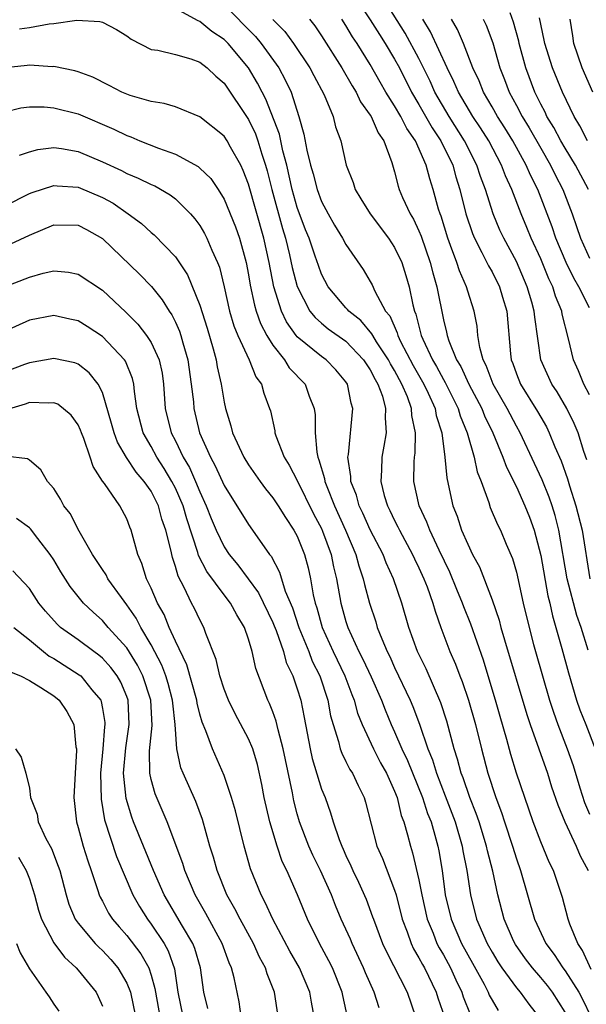
# Model space of a CAD drawing. Units: inches. Extents: x 2577000 to 2580000, y 1518000 to 1521000.
# Drawn here: x 2577242 to 2577289, y 1519004 to 1519085 of the extents above; entities that cross this region are included whole.
import ezdxf

# ---------------------------------------------------------------- set-up
doc = ezdxf.new("R2010")
doc.units = ezdxf.units.IN
doc.header["$MEASUREMENT"] = 0
doc.layers.add('LD25771518_2ft', color=111, linetype='Continuous')

msp = doc.modelspace()

# ---------------------------------------------------------------- linework, layer by layer
at = {"layer": 'LD25771518_2ft'}
for points, elevation in [([(2577288.781, 1519048.781), (2577288.541, 1519049.459), (2577288.075, 1519051), (2577287.754, 1519051.754), (2577287.153, 1519053), (2577286.355, 1519054.355), (2577285.924, 1519055), (2577285.017, 1519057), (2577284.509, 1519060.509), (2577284.473, 1519061), (2577284.278, 1519061.723), (2577283.896, 1519063), (2577283, 1519065.078), (2577281.958, 1519067), (2577281.651, 1519067.652), (2577281.082, 1519069), (2577280.452, 1519071), (2577280.056, 1519072.056), (2577279.764, 1519073), (2577278.75, 1519075), (2577277.468, 1519077), (2577276.308, 1519079), (2577275.905, 1519079.905), (2577275.38, 1519081), (2577275, 1519081.755), (2577273.86, 1519083.86), (2577271.891, 1519087)], 9032), ([(2577259, 1519086.176), (2577261.575, 1519083.575), (2577262.052, 1519083), (2577263.489, 1519081), (2577264.022, 1519080.022), (2577264.499, 1519079), (2577265.12, 1519077), (2577265.538, 1519075.537), (2577265.777, 1519074.223), (2577266.09, 1519073), (2577266.296, 1519072.296), (2577266.634, 1519071), (2577267, 1519070.003), (2577267.54, 1519069), (2577268.074, 1519068.074), (2577268.73, 1519067), (2577269, 1519066.477), (2577270.417, 1519064.417), (2577271, 1519063.428), (2577271.149, 1519063.149), (2577271.369, 1519062.632), (2577272.259, 1519061), (2577272.599, 1519060.598), (2577273.208, 1519059.208), (2577273.26, 1519059), (2577273.495, 1519058.505), (2577274.528, 1519056.528), (2577275.392, 1519055), (2577275.755, 1519054.245), (2577276.321, 1519053), (2577276.418, 1519052.418), (2577276.865, 1519051), (2577277.126, 1519049), (2577277.287, 1519047.287), (2577277.632, 1519045.632), (2577277.792, 1519045), (2577278.134, 1519044.134), (2577278.505, 1519043), (2577279, 1519041.837), (2577279.403, 1519041), (2577279.965, 1519039.965), (2577281, 1519037.265), (2577281.593, 1519035.593), (2577281.735, 1519035), (2577282.016, 1519033.984), (2577283.845, 1519027.845), (2577284.122, 1519027), (2577285.543, 1519023), (2577285.891, 1519021.891), (2577286.398, 1519020.398), (2577286.965, 1519019), (2577287.898, 1519017), (2577288.227, 1519016.227), (2577288.904, 1519015)], 9042), ([(2577270.175, 1519086.175), (2577271, 1519084.955), (2577271.746, 1519083.746), (2577272.234, 1519083), (2577273, 1519081.717), (2577273.389, 1519081), (2577274.396, 1519079), (2577275, 1519077.981), (2577276.073, 1519076.073), (2577276.796, 1519075), (2577277.768, 1519073), (2577278.032, 1519072.032), (2577278.362, 1519071), (2577278.849, 1519069), (2577279.385, 1519067.385), (2577279.552, 1519067), (2577280.174, 1519065.826), (2577280.712, 1519064.712), (2577281, 1519064.214), (2577281.607, 1519063), (2577281.868, 1519062.132), (2577282.204, 1519061), (2577282.508, 1519057.493), (2577282.571, 1519057), (2577282.699, 1519056.699), (2577283, 1519055.846), (2577283.341, 1519055), (2577284.743, 1519052.743), (2577285, 1519052.266), (2577285.471, 1519051.471), (2577285.7, 1519051), (2577286.164, 1519049.836), (2577286.679, 1519048.679), (2577287.202, 1519047.202), (2577287.357, 1519046.643), (2577287.882, 1519045), (2577288.391, 1519043), (2577289.032, 1519039)], 9034), ([(2577289.141, 1519006.859), (2577288.424, 1519008.424), (2577288.041, 1519009), (2577287.401, 1519010.599), (2577287.261, 1519011), (2577286.778, 1519012.778), (2577286.041, 1519015), (2577285.703, 1519015.703), (2577285, 1519017.377), (2577284.391, 1519019), (2577283.019, 1519023.019), (2577282.554, 1519024.554), (2577282.22, 1519025.78), (2577281.661, 1519027.661), (2577281.292, 1519029), (2577280.691, 1519031), (2577280.288, 1519032.289), (2577279.258, 1519035.258), (2577278.684, 1519036.684), (2577278.579, 1519037), (2577278.109, 1519038.109), (2577277.532, 1519039.532), (2577276.653, 1519041.347), (2577275.878, 1519043), (2577275.654, 1519043.654), (2577275.019, 1519045), (2577274.589, 1519047), (2577274.601, 1519048.601), (2577274.626, 1519049), (2577274.676, 1519049.324), (2577274.714, 1519051), (2577274.425, 1519052.425), (2577274.396, 1519053), (2577274.051, 1519053.949), (2577273.598, 1519055), (2577273, 1519056.112), (2577272.662, 1519056.661), (2577272.496, 1519057), (2577271.523, 1519058.477), (2577271.196, 1519059), (2577271.138, 1519059.138), (2577270.214, 1519060.214), (2577269.232, 1519061), (2577269.139, 1519061.139), (2577269, 1519061.272), (2577267.538, 1519063), (2577267, 1519064.037), (2577266.737, 1519064.737), (2577266.485, 1519065.514), (2577265.97, 1519067), (2577265.692, 1519067.692), (2577265, 1519069.526), (2577264.591, 1519071), (2577264.137, 1519073), (2577263.822, 1519074.178), (2577263.542, 1519075.542), (2577262.432, 1519078.432), (2577262.12, 1519079), (2577261.744, 1519079.744), (2577260.993, 1519081), (2577259.327, 1519083), (2577259, 1519083.33), (2577257.994, 1519083.994), (2577257, 1519084.815), (2577256.858, 1519084.858), (2577255, 1519085.877)], 9044), ([(2577288.925, 1519071), (2577287.866, 1519073), (2577287, 1519074.388), (2577286.643, 1519075), (2577286.085, 1519076.085), (2577285.513, 1519077), (2577285.358, 1519077.358), (2577285, 1519078.022), (2577284.516, 1519079), (2577283.778, 1519081), (2577283.228, 1519083), (2577283.193, 1519083.193), (2577282.756, 1519084.756), (2577282.488, 1519085.512)], 9024), ([(2577242.195, 1519084.195), (2577243, 1519084.317), (2577244.618, 1519084.618), (2577245, 1519084.641), (2577246.912, 1519084.912), (2577248.8, 1519084.8), (2577249, 1519084.74), (2577250.159, 1519084.159), (2577251, 1519083.617), (2577251.35, 1519083.35), (2577253, 1519082.512), (2577253.558, 1519082.442), (2577255, 1519082.087), (2577256.271, 1519081.729), (2577257, 1519081.473), (2577257.607, 1519081), (2577258.315, 1519080.315), (2577259, 1519079.733), (2577261, 1519076.764), (2577261.568, 1519075.568), (2577261.765, 1519075), (2577262.094, 1519073.906), (2577262.396, 1519073), (2577262.526, 1519072.526), (2577262.908, 1519071), (2577263.785, 1519067.785), (2577264.025, 1519067), (2577264.37, 1519065.63), (2577264.585, 1519064.585), (2577265, 1519063.012), (2577266.042, 1519061), (2577266.463, 1519060.463), (2577267, 1519060.001), (2577267.55, 1519059.55), (2577269, 1519058.526), (2577270.456, 1519057), (2577270.663, 1519056.663), (2577271, 1519056.18), (2577271.388, 1519055.389), (2577271.628, 1519055), (2577272.002, 1519053.998), (2577272.263, 1519053), (2577272.214, 1519052.214), (2577272.296, 1519051), (2577272.112, 1519049.889), (2577271.938, 1519049), (2577271.928, 1519047.928), (2577271.869, 1519047), (2577272.151, 1519045.849), (2577272.409, 1519045), (2577272.615, 1519044.615), (2577273, 1519043.788), (2577273.271, 1519043.271), (2577273.387, 1519043), (2577274.477, 1519041), (2577274.638, 1519040.638), (2577275, 1519039.903), (2577275.409, 1519039), (2577275.666, 1519038.334), (2577276.132, 1519037), (2577276.317, 1519036.317), (2577276.788, 1519035), (2577277.531, 1519033), (2577277.986, 1519031.986), (2577278.358, 1519031), (2577278.55, 1519030.55), (2577279.078, 1519029), (2577279.632, 1519027), (2577280.129, 1519025), (2577280.667, 1519023), (2577281.318, 1519021), (2577281.784, 1519019.784), (2577282.027, 1519019), (2577282.687, 1519017), (2577283, 1519015.959), (2577283.342, 1519015), (2577284.481, 1519011), (2577285.423, 1519009), (2577286.109, 1519008.109), (2577286.811, 1519007), (2577287, 1519006.756), (2577288.116, 1519005), (2577288.424, 1519004.424), (2577289.101, 1519003)], 9046), ([(2577263, 1519084.968), (2577263.982, 1519083.982), (2577264.706, 1519083), (2577266.048, 1519081), (2577266.368, 1519080.368), (2577267.21, 1519078.79), (2577267.94, 1519077), (2577268.143, 1519076.142), (2577268.573, 1519075), (2577269.006, 1519073), (2577269.581, 1519071.581), (2577269.751, 1519071), (2577270.236, 1519070.237), (2577270.986, 1519069), (2577272.492, 1519067), (2577273, 1519066.241), (2577273.583, 1519065), (2577273.925, 1519063.925), (2577274.192, 1519063), (2577274.49, 1519061.511), (2577274.628, 1519061), (2577274.746, 1519060.746), (2577275.188, 1519059), (2577275.317, 1519058.683), (2577276.098, 1519057), (2577276.432, 1519056.432), (2577277, 1519055.363), (2577277.139, 1519055.139), (2577278.216, 1519053), (2577278.388, 1519052.388), (2577278.965, 1519051), (2577279.538, 1519049), (2577279.788, 1519047.788), (2577280.096, 1519047), (2577280.734, 1519045.266), (2577280.859, 1519044.859), (2577281.455, 1519043.455), (2577281.693, 1519043), (2577282.17, 1519041.829), (2577282.671, 1519040.671), (2577283, 1519039.533), (2577283.567, 1519037), (2577284.036, 1519035), (2577284.404, 1519033.596), (2577284.565, 1519033), (2577285.729, 1519029), (2577286.034, 1519028.034), (2577286.397, 1519027), (2577287.165, 1519025), (2577287.65, 1519023.65), (2577288.204, 1519021.796), (2577288.587, 1519020.587), (2577289, 1519019.644)], 9040), ([(2577266.014, 1519085), (2577266.453, 1519084.453), (2577267, 1519083.628), (2577268.653, 1519081), (2577269.506, 1519079.506), (2577269.829, 1519079), (2577270.202, 1519078.202), (2577271, 1519077.109), (2577271.065, 1519077), (2577271.647, 1519075.647), (2577272.116, 1519075), (2577272.778, 1519073.222), (2577273, 1519072.453), (2577273.281, 1519071.282), (2577273.38, 1519071), (2577273.655, 1519070.346), (2577274.271, 1519069), (2577274.552, 1519068.552), (2577275, 1519067.592), (2577275.17, 1519067.17), (2577275.922, 1519065), (2577276.134, 1519064.134), (2577276.468, 1519063), (2577277, 1519060.288), (2577277.26, 1519059.26), (2577277.303, 1519059), (2577277.439, 1519058.561), (2577278.087, 1519057), (2577278.437, 1519056.437), (2577279.095, 1519055), (2577280.155, 1519053), (2577280.392, 1519052.392), (2577281.077, 1519051), (2577281.895, 1519049), (2577282.175, 1519048.175), (2577283, 1519046.546), (2577283.705, 1519045), (2577284.068, 1519044.068), (2577284.459, 1519043), (2577285, 1519040.9), (2577285.588, 1519037.588), (2577285.745, 1519037), (2577285.955, 1519035.955), (2577286.25, 1519035), (2577286.737, 1519033.263), (2577287.268, 1519031.268), (2577287.947, 1519029), (2577288.218, 1519028.218), (2577288.702, 1519027), (2577289.469, 1519025)], 9038), ([(2577288.889, 1519033.111), (2577288.309, 1519035), (2577287.968, 1519035.968), (2577287.182, 1519039), (2577286.48, 1519043), (2577286.182, 1519044.182), (2577285.936, 1519045), (2577285.703, 1519045.703), (2577285.128, 1519047.128), (2577284.481, 1519048.481), (2577283.315, 1519051), (2577283, 1519051.551), (2577282.24, 1519053), (2577281.095, 1519055), (2577280.529, 1519056.529), (2577280.274, 1519057), (2577279.989, 1519058.012), (2577279.841, 1519059), (2577279.767, 1519059.767), (2577279.533, 1519061), (2577279, 1519062.65), (2577278.902, 1519063), (2577278.317, 1519064.317), (2577278.108, 1519065), (2577277.601, 1519066.398), (2577277.359, 1519067), (2577276.808, 1519068.808), (2577276.73, 1519069), (2577276.611, 1519069.389), (2577276.175, 1519071), (2577275.883, 1519071.883), (2577275.601, 1519073), (2577274.711, 1519075), (2577274, 1519076), (2577273.505, 1519077), (2577273, 1519077.879), (2577272.289, 1519079), (2577271.814, 1519079.814), (2577271, 1519081.269), (2577269.922, 1519083), (2577269.545, 1519083.545), (2577269, 1519084.484), (2577268.669, 1519085)], 9036), ([(2577289, 1519054.105), (2577288.525, 1519055), (2577288.095, 1519056.095), (2577287.682, 1519057), (2577287.277, 1519058.723), (2577286.759, 1519060.759), (2577286.725, 1519061), (2577286.213, 1519062.213), (2577285.982, 1519063), (2577285.661, 1519063.66), (2577285, 1519065.291), (2577284.216, 1519067), (2577283.869, 1519067.869), (2577283.391, 1519069), (2577282.621, 1519071), (2577282.107, 1519072.107), (2577281.781, 1519073), (2577280.728, 1519075), (2577280.059, 1519076.059), (2577279.43, 1519077), (2577278.236, 1519079), (2577277.875, 1519079.875), (2577277.316, 1519081), (2577275.954, 1519083.954), (2577275.303, 1519085)], 9030), ([(2577289, 1519061.257), (2577288.129, 1519063), (2577287.708, 1519063.708), (2577287.076, 1519065), (2577286.24, 1519067), (2577285.932, 1519067.932), (2577284.752, 1519071), (2577284.163, 1519072.163), (2577283.808, 1519073), (2577282.707, 1519075), (2577282.06, 1519076.06), (2577281.456, 1519077), (2577281, 1519077.805), (2577280.291, 1519079), (2577279.935, 1519079.935), (2577279.43, 1519081), (2577278.648, 1519083), (2577278.161, 1519084.161), (2577277.683, 1519085)], 9028), ([(2577280.279, 1519085), (2577280.508, 1519084.508), (2577281.059, 1519083.059), (2577281.651, 1519081), (2577282.027, 1519080.027), (2577282.399, 1519079), (2577283, 1519077.901), (2577283.47, 1519077), (2577284.056, 1519076.056), (2577285, 1519074.383), (2577285.809, 1519073), (2577286.194, 1519072.194), (2577286.812, 1519071), (2577287.577, 1519069), (2577287.949, 1519067.949), (2577288.26, 1519067), (2577289, 1519065.342)], 9026), ([(2577288.842, 1519075), (2577288.218, 1519076.218), (2577287.739, 1519077), (2577286.783, 1519079), (2577285.971, 1519081), (2577285.325, 1519083), (2577285.286, 1519083.286), (2577284.898, 1519085.102)], 9022), ([(2577289.264, 1519079), (2577288.403, 1519081), (2577287.71, 1519083), (2577287.641, 1519083.641), (2577287.427, 1519085)], 9020), ([(2577287, 1519003.349), (2577285.959, 1519005), (2577285.549, 1519005.549), (2577285, 1519006.223), (2577284.322, 1519007), (2577283.75, 1519007.75), (2577282.921, 1519008.921), (2577282.77, 1519009.23), (2577281.992, 1519011), (2577281.468, 1519013), (2577281.058, 1519014.942), (2577280.624, 1519016.624), (2577280.553, 1519017), (2577279.936, 1519019), (2577279.704, 1519019.704), (2577279.184, 1519021), (2577278.63, 1519022.63), (2577278.476, 1519023), (2577278.173, 1519024.173), (2577277.894, 1519025), (2577277.288, 1519027.289), (2577276.801, 1519028.801), (2577275.576, 1519031.576), (2577274.88, 1519033), (2577274.167, 1519035), (2577273.588, 1519037), (2577272.919, 1519039), (2577272.306, 1519040.306), (2577272.046, 1519041), (2577271, 1519043.021), (2577270.393, 1519044.393), (2577270.09, 1519045), (2577269.865, 1519045.865), (2577269.407, 1519047), (2577269.41, 1519047.41), (2577269.161, 1519049), (2577269.199, 1519049.199), (2577269.572, 1519053), (2577269.433, 1519053.433), (2577269.123, 1519055), (2577269, 1519055.191), (2577268.181, 1519056.181), (2577267.369, 1519057), (2577267, 1519057.262), (2577265, 1519058.88), (2577264.901, 1519059), (2577264.119, 1519060.119), (2577263.698, 1519061), (2577263.07, 1519063), (2577262.684, 1519065), (2577262.252, 1519067), (2577261, 1519071.43), (2577260.571, 1519072.571), (2577260.362, 1519073), (2577259.525, 1519074.474), (2577259.246, 1519075), (2577259, 1519075.369), (2577257, 1519076.961), (2577255, 1519077.779), (2577254.069, 1519078.07), (2577253, 1519078.219), (2577251.27, 1519078.73), (2577251, 1519078.825), (2577250.602, 1519079), (2577249.557, 1519079.556), (2577248.223, 1519080.223), (2577247, 1519080.668), (2577246.746, 1519080.746), (2577245, 1519081.1), (2577244.906, 1519081.094), (2577243, 1519081.215), (2577242.815, 1519081.185), (2577241, 1519081.009)], 9048), ([(2577241, 1519077.381), (2577242.295, 1519077.705), (2577243, 1519077.799), (2577244.211, 1519077.788), (2577245, 1519077.719), (2577247, 1519077.216), (2577249.945, 1519075.945), (2577251, 1519075.424), (2577251.321, 1519075.321), (2577252.084, 1519075), (2577253.602, 1519074.398), (2577255, 1519073.897), (2577256.873, 1519072.873), (2577257, 1519072.763), (2577257.908, 1519071.908), (2577258.506, 1519071), (2577259, 1519070.198), (2577259.922, 1519067.922), (2577260.257, 1519067), (2577260.804, 1519065), (2577261, 1519063.972), (2577261.132, 1519063.132), (2577261.481, 1519061.481), (2577261.626, 1519061), (2577261.981, 1519059.981), (2577262.495, 1519059), (2577263, 1519058.197), (2577263.948, 1519057), (2577264.348, 1519056.348), (2577265.639, 1519055), (2577265.991, 1519054.009), (2577266.395, 1519053), (2577266.463, 1519052.463), (2577266.466, 1519051), (2577266.602, 1519049.398), (2577266.687, 1519049), (2577266.784, 1519048.784), (2577267.24, 1519047.24), (2577267.269, 1519047), (2577267.419, 1519046.581), (2577268.062, 1519045), (2577268.973, 1519043), (2577269.812, 1519041), (2577270.052, 1519040.052), (2577270.421, 1519039), (2577270.517, 1519038.517), (2577270.935, 1519037), (2577271.448, 1519035.448), (2577271.577, 1519035), (2577271.936, 1519034.064), (2577272.391, 1519033), (2577272.599, 1519032.599), (2577273, 1519031.703), (2577274.283, 1519029), (2577274.497, 1519028.498), (2577275.039, 1519027.039), (2577275.726, 1519025), (2577276.106, 1519024.106), (2577276.433, 1519023), (2577277.16, 1519021.16), (2577277.975, 1519019), (2577278.553, 1519017), (2577278.613, 1519016.613), (2577278.921, 1519015), (2577279.218, 1519013), (2577279.723, 1519011), (2577280.605, 1519009), (2577281, 1519008.294), (2577281.488, 1519007.488), (2577281.814, 1519007), (2577283, 1519005.354), (2577283.305, 1519005), (2577284.014, 1519004.014), (2577284.824, 1519003)], 9050), ([(2577242.189, 1519073.811), (2577243, 1519074.102), (2577243.707, 1519074.293), (2577245, 1519074.445), (2577245.64, 1519074.36), (2577247, 1519074.117), (2577249, 1519073.284), (2577250.558, 1519072.558), (2577251, 1519072.32), (2577251.939, 1519071.939), (2577253, 1519071.414), (2577253.292, 1519071.292), (2577254.565, 1519070.565), (2577255, 1519070.238), (2577256.248, 1519069), (2577256.594, 1519068.594), (2577257, 1519068.034), (2577257.387, 1519067.387), (2577257.581, 1519067), (2577257.99, 1519066.01), (2577258.454, 1519065), (2577258.606, 1519064.606), (2577259, 1519063.001), (2577259.449, 1519061), (2577259.801, 1519059.801), (2577260.133, 1519059), (2577261.066, 1519057), (2577261.606, 1519055.606), (2577262.07, 1519055), (2577262.255, 1519054.255), (2577262.736, 1519053), (2577262.798, 1519052.798), (2577263.152, 1519051.152), (2577263.173, 1519051), (2577263.247, 1519050.753), (2577263.923, 1519049), (2577264.341, 1519048.341), (2577265, 1519047.071), (2577266.34, 1519044.34), (2577267, 1519043.114), (2577267.085, 1519042.915), (2577267.785, 1519041), (2577267.983, 1519039.984), (2577268.229, 1519039), (2577268.58, 1519037), (2577269, 1519035.478), (2577269.148, 1519035), (2577270.068, 1519033), (2577270.391, 1519032.391), (2577271.06, 1519030.94), (2577271.912, 1519029), (2577272.211, 1519028.211), (2577272.718, 1519027), (2577273, 1519026.405), (2577273.596, 1519025), (2577274.051, 1519024.051), (2577275.297, 1519021), (2577275.704, 1519019.704), (2577275.991, 1519019), (2577276.389, 1519017.611), (2577276.545, 1519017), (2577276.626, 1519016.626), (2577276.892, 1519015), (2577277.158, 1519013), (2577277.631, 1519011), (2577278.504, 1519009), (2577279.402, 1519007.402), (2577280.347, 1519005.653), (2577280.683, 1519005), (2577280.771, 1519004.771), (2577281, 1519004.337), (2577281.493, 1519003.493)], 9052), ([(2577241, 1519069.652), (2577243, 1519070.665), (2577243.238, 1519070.762), (2577245, 1519071.332), (2577245.295, 1519071.295), (2577247, 1519071.182), (2577249, 1519070.34), (2577249.875, 1519069.875), (2577251.128, 1519069), (2577252.212, 1519068.212), (2577253, 1519067.466), (2577253.259, 1519067.259), (2577255, 1519065.457), (2577255.986, 1519063.986), (2577257, 1519061.476), (2577257.593, 1519059.594), (2577258.1, 1519057.9), (2577258.337, 1519057), (2577258.428, 1519056.428), (2577258.755, 1519055), (2577259, 1519053.513), (2577259.11, 1519053), (2577259.56, 1519051.559), (2577259.691, 1519051), (2577260.612, 1519049), (2577261, 1519048.36), (2577261.945, 1519047), (2577262.388, 1519046.388), (2577263, 1519045.646), (2577263.431, 1519045), (2577264.027, 1519044.027), (2577264.733, 1519043), (2577265, 1519042.501), (2577265.602, 1519041), (2577265.898, 1519039.898), (2577266.095, 1519039), (2577266.314, 1519037.685), (2577266.479, 1519037), (2577266.613, 1519036.613), (2577267.039, 1519035), (2577267.94, 1519033), (2577268.906, 1519031), (2577269.476, 1519029.476), (2577269.674, 1519029), (2577269.948, 1519027.948), (2577270.326, 1519027), (2577271.266, 1519025), (2577271.851, 1519023.852), (2577272.33, 1519023), (2577273, 1519021.52), (2577273.202, 1519021), (2577273.539, 1519019.539), (2577273.753, 1519019), (2577274.058, 1519017.942), (2577274.29, 1519017), (2577274.473, 1519016.473), (2577275, 1519014.233), (2577275.229, 1519013), (2577275.673, 1519011), (2577276.154, 1519009.846), (2577276.474, 1519009), (2577276.648, 1519008.648), (2577277, 1519008.063), (2577277.586, 1519007), (2577278.028, 1519006.028), (2577278.526, 1519005), (2577278.635, 1519004.635), (2577279.195, 1519003.195)], 9054), ([(2577241.479, 1519066.521), (2577243, 1519067.254), (2577245, 1519068.095), (2577247, 1519068.074), (2577247.703, 1519067.702), (2577249, 1519066.971), (2577252.041, 1519064.041), (2577253.019, 1519063.019), (2577253.914, 1519061.914), (2577254.473, 1519061), (2577254.694, 1519060.694), (2577255, 1519060.093), (2577255.342, 1519059.342), (2577255.451, 1519059), (2577255.607, 1519058.393), (2577256.018, 1519057), (2577256.299, 1519055), (2577256.471, 1519053.529), (2577256.511, 1519053), (2577256.98, 1519051), (2577257.864, 1519049), (2577258.272, 1519048.272), (2577259, 1519046.663), (2577261, 1519043.449), (2577261.336, 1519043), (2577262.736, 1519041), (2577262.858, 1519040.858), (2577263.548, 1519039.548), (2577264.016, 1519037.984), (2577264.6, 1519036.6), (2577265.137, 1519035), (2577265.948, 1519033), (2577266.232, 1519032.232), (2577266.858, 1519031), (2577267.522, 1519029), (2577267.735, 1519027.735), (2577267.939, 1519027), (2577268.393, 1519025.607), (2577268.535, 1519025), (2577268.652, 1519024.652), (2577269, 1519023.982), (2577269.319, 1519023.319), (2577269.533, 1519023), (2577269.992, 1519021.992), (2577270.493, 1519021), (2577270.616, 1519020.616), (2577271.551, 1519017), (2577271.993, 1519015.993), (2577273, 1519013.397), (2577273.119, 1519013), (2577273.626, 1519011), (2577274.026, 1519009.974), (2577274.36, 1519009), (2577274.563, 1519008.563), (2577275, 1519007.838), (2577275.278, 1519007.278), (2577275.444, 1519007), (2577276.418, 1519005), (2577276.552, 1519004.551), (2577277.11, 1519002.89)], 9056), ([(2577240.954, 1519063), (2577243, 1519063.799), (2577244.121, 1519064.12), (2577245, 1519064.304), (2577246.205, 1519064.205), (2577247, 1519064.035), (2577249, 1519062.712), (2577250.913, 1519060.913), (2577251.914, 1519059.914), (2577252.614, 1519059), (2577253, 1519058.409), (2577253.656, 1519057), (2577253.895, 1519055.894), (2577254.018, 1519055), (2577254.166, 1519053), (2577254.659, 1519051), (2577255, 1519050.336), (2577255.632, 1519049), (2577256.145, 1519048.144), (2577256.644, 1519047), (2577257, 1519046.129), (2577257.534, 1519045), (2577257.944, 1519043.944), (2577258.347, 1519043), (2577259, 1519041.615), (2577259.406, 1519041), (2577260.127, 1519040.127), (2577261.829, 1519037.829), (2577263, 1519035.401), (2577263.119, 1519035.119), (2577263.269, 1519034.731), (2577263.865, 1519033), (2577264.104, 1519032.104), (2577264.644, 1519031), (2577265, 1519029.957), (2577265.286, 1519029), (2577265.574, 1519027.574), (2577266.063, 1519025), (2577266.227, 1519024.227), (2577267, 1519021.696), (2577267.283, 1519021), (2577267.739, 1519019.739), (2577267.959, 1519019), (2577268.435, 1519017.564), (2577268.655, 1519017), (2577268.77, 1519016.77), (2577269, 1519016.234), (2577269.397, 1519015.397), (2577269.564, 1519015), (2577270.037, 1519014.037), (2577270.655, 1519012.655), (2577271.193, 1519011.193), (2577271.251, 1519011), (2577272.007, 1519009), (2577272.32, 1519008.32), (2577274.032, 1519005), (2577274.714, 1519003)], 9058), ([(2577271.716, 1519003.716), (2577271.331, 1519005), (2577270.602, 1519006.602), (2577270.45, 1519007), (2577269.503, 1519009), (2577269.363, 1519009.363), (2577268.616, 1519011), (2577268.139, 1519012.139), (2577267.808, 1519013), (2577266.901, 1519015), (2577266.273, 1519016.273), (2577265.944, 1519017), (2577265.189, 1519019), (2577265, 1519019.674), (2577264.731, 1519020.731), (2577264.605, 1519021.394), (2577263.855, 1519025), (2577263.422, 1519026.578), (2577263.275, 1519027.275), (2577263, 1519028.048), (2577262.732, 1519028.732), (2577262.594, 1519029), (2577261.606, 1519031.606), (2577261.298, 1519033), (2577261, 1519034.027), (2577260.68, 1519035), (2577260.036, 1519036.036), (2577259.532, 1519037), (2577259, 1519037.675), (2577257.581, 1519039.581), (2577256.905, 1519040.905), (2577256.841, 1519041.159), (2577255.923, 1519043.923), (2577255.621, 1519045), (2577255, 1519046.432), (2577254.713, 1519047), (2577254.072, 1519048.072), (2577253.463, 1519049), (2577253, 1519049.865), (2577252.344, 1519051), (2577251.819, 1519053), (2577251.624, 1519054.376), (2577251.575, 1519055), (2577251.471, 1519055.471), (2577250.895, 1519056.895), (2577250.824, 1519057), (2577249, 1519058.903), (2577247.736, 1519059.736), (2577247, 1519060.185), (2577246.327, 1519060.327), (2577245, 1519060.638), (2577243, 1519060.258), (2577241, 1519059.348)], 9060), ([(2577269.165, 1519002.835), (2577268.739, 1519004.739), (2577268.693, 1519005), (2577267.892, 1519007), (2577267.596, 1519007.596), (2577266.826, 1519009), (2577265.837, 1519011), (2577265.029, 1519013), (2577264.138, 1519015), (2577263.761, 1519015.761), (2577263.34, 1519017), (2577262.747, 1519019), (2577262.292, 1519021), (2577262.091, 1519022.09), (2577261.726, 1519023.726), (2577261.352, 1519025), (2577261, 1519025.84), (2577259.901, 1519027.901), (2577259.363, 1519029), (2577259, 1519029.928), (2577258.649, 1519031), (2577258.345, 1519032.345), (2577257.497, 1519034.503), (2577257.342, 1519035), (2577257, 1519035.606), (2577256.554, 1519036.554), (2577256.32, 1519037), (2577255.72, 1519038.281), (2577255.213, 1519039.213), (2577255, 1519039.997), (2577254.746, 1519040.746), (2577254.615, 1519041.385), (2577254.205, 1519043), (2577253.894, 1519043.893), (2577253.597, 1519045), (2577253, 1519046.191), (2577252.436, 1519047), (2577251.761, 1519047.761), (2577250.973, 1519048.973), (2577250.228, 1519050.228), (2577249.959, 1519051), (2577249.757, 1519051.757), (2577249, 1519054.32), (2577248.661, 1519055), (2577247.922, 1519055.922), (2577247, 1519056.644), (2577246.746, 1519056.746), (2577245, 1519057.115), (2577243, 1519056.754), (2577242.611, 1519056.611), (2577241, 1519055.995)], 9062), ([(2577266.403, 1519003), (2577266.176, 1519004.176), (2577266.042, 1519005), (2577265.178, 1519007), (2577264.382, 1519008.382), (2577262.985, 1519011), (2577262.379, 1519012.379), (2577262.028, 1519013), (2577261.158, 1519015.158), (2577260.646, 1519017), (2577259.918, 1519019.918), (2577259.604, 1519021), (2577259, 1519022.827), (2577258.036, 1519025), (2577257.497, 1519026.503), (2577257.191, 1519027.191), (2577257, 1519027.852), (2577256.772, 1519028.772), (2577256.745, 1519029), (2577255.923, 1519031.923), (2577255, 1519033.856), (2577254.49, 1519035), (2577254.059, 1519036.059), (2577253.514, 1519037), (2577253, 1519038.208), (2577252.617, 1519039), (2577252.25, 1519040.25), (2577251.908, 1519041), (2577251.36, 1519043), (2577251.25, 1519043.249), (2577251, 1519043.92), (2577250.432, 1519045), (2577249.162, 1519046.838), (2577249.021, 1519047.021), (2577248.231, 1519048.231), (2577247.994, 1519049), (2577247.48, 1519050.519), (2577247.283, 1519051), (2577247.211, 1519051.211), (2577247, 1519051.659), (2577246.436, 1519052.436), (2577245.335, 1519053.335), (2577245, 1519053.462), (2577244.582, 1519053.418), (2577243, 1519053.493), (2577242.643, 1519053.357), (2577241, 1519052.853)], 9064), ([(2577263.446, 1519003), (2577263.135, 1519005), (2577262.521, 1519006.521), (2577262.392, 1519007), (2577261.897, 1519007.897), (2577261.416, 1519009), (2577260.308, 1519011), (2577259.871, 1519011.871), (2577259.218, 1519013), (2577258.413, 1519015), (2577258.117, 1519016.117), (2577257.835, 1519017), (2577257.213, 1519019.213), (2577256.673, 1519020.673), (2577255.635, 1519023), (2577255.45, 1519023.45), (2577255.102, 1519025), (2577254.977, 1519027), (2577254.775, 1519028.775), (2577254.766, 1519029), (2577254.387, 1519030.387), (2577254.198, 1519031), (2577253.878, 1519031.878), (2577253, 1519033.573), (2577252.15, 1519035), (2577251.761, 1519035.761), (2577251, 1519036.856), (2577250.559, 1519037.441), (2577249.455, 1519039), (2577249.313, 1519039.313), (2577249, 1519039.764), (2577248.197, 1519041), (2577247.088, 1519042.912), (2577246.35, 1519044.35), (2577245.835, 1519045), (2577245.55, 1519045.551), (2577245, 1519046.406), (2577244.488, 1519047), (2577243.948, 1519047.948), (2577243, 1519048.735), (2577242.849, 1519048.849), (2577241, 1519049.08)], 9066), ([(2577260.395, 1519003), (2577260.219, 1519004.219), (2577259.822, 1519006.178), (2577259.605, 1519007), (2577259.414, 1519007.414), (2577258.84, 1519009), (2577257.481, 1519011.481), (2577256.615, 1519013), (2577255.772, 1519015), (2577255.595, 1519015.595), (2577254.306, 1519019), (2577253.321, 1519021.321), (2577253, 1519022.489), (2577252.886, 1519023), (2577252.856, 1519024.856), (2577253.077, 1519026.923), (2577252.988, 1519029), (2577252.328, 1519031), (2577251.888, 1519031.889), (2577251, 1519033.323), (2577249.482, 1519035), (2577249, 1519035.574), (2577248.238, 1519036.238), (2577247.447, 1519037), (2577246.357, 1519038.357), (2577245.575, 1519039.575), (2577245, 1519040.548), (2577244.711, 1519041), (2577243.704, 1519042.296), (2577243.101, 1519043.101), (2577243, 1519043.191), (2577241.956, 1519043.956)], 9068), ([(2577257.654, 1519003.654), (2577257.323, 1519005), (2577257.066, 1519007), (2577256.586, 1519008.586), (2577256.421, 1519009), (2577255.574, 1519010.426), (2577254.084, 1519013), (2577253.199, 1519015), (2577251.558, 1519019), (2577251.405, 1519019.405), (2577250.942, 1519020.942), (2577250.744, 1519023), (2577250.916, 1519025.084), (2577251.2, 1519027), (2577251.113, 1519029), (2577251, 1519029.318), (2577250.5, 1519030.499), (2577250.21, 1519031), (2577249.701, 1519031.701), (2577249, 1519032.462), (2577248.712, 1519032.712), (2577248.3, 1519033), (2577247, 1519033.972), (2577245.571, 1519035), (2577245.274, 1519035.274), (2577244.332, 1519036.331), (2577243.787, 1519037), (2577243, 1519038.18), (2577241.634, 1519039.634)], 9070), ([(2577241.716, 1519035), (2577243, 1519033.973), (2577244.161, 1519033), (2577244.631, 1519032.631), (2577245, 1519032.434), (2577247.102, 1519031.102), (2577247.22, 1519031), (2577248.141, 1519029.859), (2577248.859, 1519029), (2577248.899, 1519028.899), (2577249, 1519028.334), (2577249.186, 1519027.185), (2577249.194, 1519027), (2577249.168, 1519026.832), (2577249.036, 1519025), (2577248.854, 1519023), (2577248.887, 1519020.887), (2577249.168, 1519019.168), (2577250.166, 1519016.166), (2577251.501, 1519013), (2577252.039, 1519012.039), (2577252.693, 1519011), (2577253, 1519010.599), (2577254.068, 1519009), (2577254.405, 1519008.405), (2577254.927, 1519006.927), (2577255.205, 1519005), (2577255.617, 1519003)], 9072), ([(2577241.375, 1519031.375), (2577242.264, 1519031), (2577243, 1519030.622), (2577243.948, 1519030.053), (2577245, 1519029.363), (2577245.449, 1519029), (2577246.087, 1519028.087), (2577246.648, 1519027), (2577246.822, 1519025.178), (2577246.86, 1519025), (2577246.865, 1519024.865), (2577246.757, 1519023), (2577246.663, 1519021), (2577246.859, 1519019), (2577247, 1519018.547), (2577247.418, 1519017), (2577247.791, 1519015.791), (2577248.081, 1519015), (2577248.629, 1519013.371), (2577248.734, 1519013), (2577248.813, 1519012.813), (2577249, 1519012.487), (2577249.508, 1519011.508), (2577249.837, 1519011), (2577250.369, 1519010.369), (2577251, 1519009.663), (2577252.155, 1519008.155), (2577252.806, 1519007), (2577253, 1519006.399), (2577253.307, 1519005.307), (2577253.348, 1519005), (2577253.715, 1519003)], 9074), ([(2577241.86, 1519025), (2577242.316, 1519024.316), (2577242.713, 1519023), (2577243, 1519021.777), (2577243.107, 1519021), (2577243.644, 1519019.644), (2577243.735, 1519019), (2577244.354, 1519017.646), (2577244.811, 1519016.811), (2577245.372, 1519015.372), (2577245.492, 1519015), (2577246.015, 1519013), (2577246.246, 1519012.246), (2577246.771, 1519011), (2577247, 1519010.67), (2577248.416, 1519009), (2577248.7, 1519008.7), (2577249, 1519008.428), (2577249.687, 1519007.687), (2577250.272, 1519007), (2577251, 1519005.749), (2577251.304, 1519005), (2577251.731, 1519003)], 9076), ([(2577242.105, 1519016.105), (2577242.744, 1519015), (2577243, 1519014.334), (2577243.423, 1519013), (2577243.758, 1519011.758), (2577244, 1519011), (2577245, 1519009.063), (2577245.873, 1519007.873), (2577246.848, 1519007), (2577247, 1519006.826), (2577248.474, 1519005), (2577248.658, 1519004.658), (2577249, 1519003.851)], 9078), ([(2577241.936, 1519009), (2577242.248, 1519008.248), (2577243, 1519006.932), (2577244.34, 1519005), (2577244.624, 1519004.624), (2577245, 1519004.025), (2577245.433, 1519003.433)], 9080)]:
    msp.add_lwpolyline(points, dxfattribs=dict(at, elevation=elevation))

doc.saveas('drawing.dxf')
